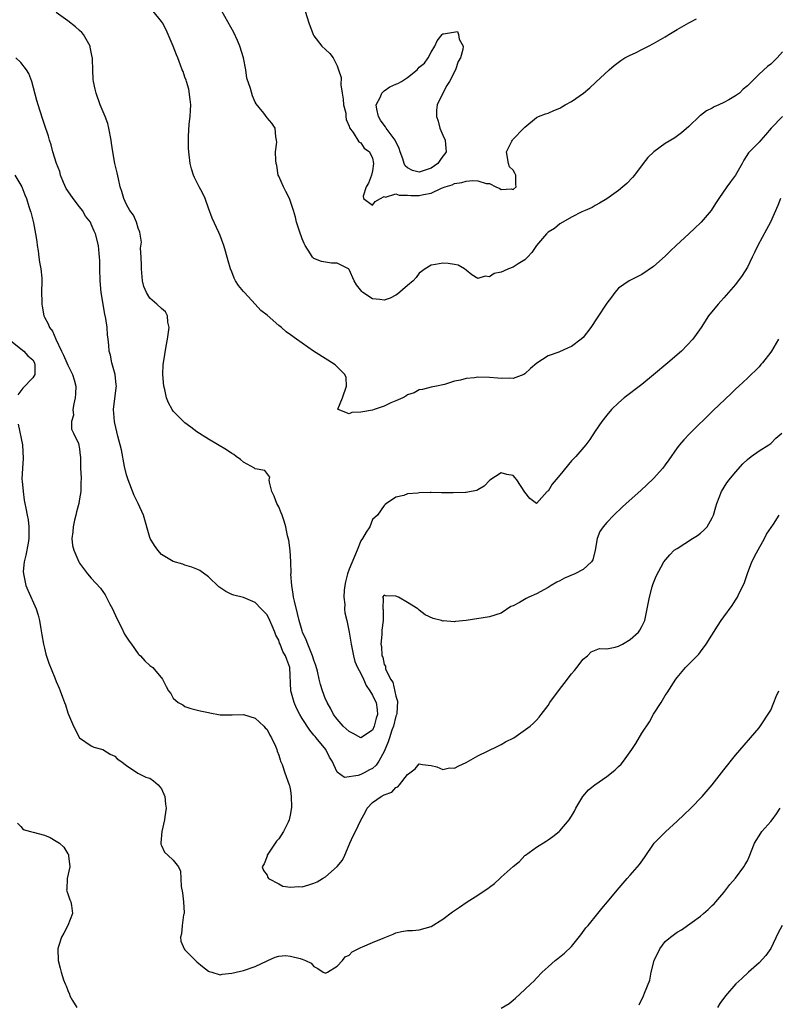
# Model space of a CAD drawing. Units: inches. Extents: x 2562000 to 2565000, y 1521000 to 1524000.
# Drawn here: x 2563185 to 2563314, y 1523418 to 1523586 of the extents above; entities that cross this region are included whole.
import ezdxf

# ---------------------------------------------------------------- set-up
doc = ezdxf.new("R2010")
doc.units = ezdxf.units.IN
doc.header["$MEASUREMENT"] = 0
doc.layers.add('LD25621521_2ft', color=254, linetype='Continuous')

msp = doc.modelspace()

# ---------------------------------------------------------------- linework, layer by layer
at = {"layer": 'LD25621521_2ft'}
for points, elevation in [([(2563314.67, 1523555), (2563314.2, 1523553.8), (2563312.96, 1523551), (2563312.29, 1523549.71), (2563310.77, 1523547), (2563310.2, 1523545.8), (2563309.8, 1523545), (2563309, 1523543.3), (2563308.14, 1523541.86), (2563307, 1523540.37), (2563305, 1523538.08), (2563304.49, 1523537.51), (2563304, 1523537), (2563302.38, 1523535), (2563301.09, 1523533), (2563299.68, 1523531), (2563297.75, 1523529), (2563295.45, 1523527), (2563293, 1523524.93), (2563291, 1523523.3), (2563287.96, 1523521), (2563287, 1523520.16), (2563285.82, 1523519), (2563285, 1523518.06), (2563284.18, 1523517), (2563283, 1523515.3), (2563282.09, 1523513.91), (2563281.41, 1523513), (2563279.73, 1523511), (2563279, 1523510.24), (2563277, 1523507.81), (2563275.7, 1523506.3), (2563275, 1523505.1), (2563274.92, 1523505.08), (2563274.85, 1523505), (2563273, 1523503), (2563271.84, 1523503.84), (2563271, 1523504.92), (2563269.63, 1523507), (2563269.36, 1523507.36), (2563269, 1523507.75), (2563267.94, 1523507.94), (2563267, 1523508.2), (2563265.04, 1523506.96), (2563264.07, 1523505.93), (2563263, 1523505.34), (2563262.8, 1523505.2), (2563261.83, 1523505), (2563261, 1523504.87), (2563260.88, 1523504.88), (2563258.8, 1523504.8), (2563257, 1523504.82), (2563256.81, 1523504.81), (2563255, 1523504.85), (2563254.83, 1523504.83), (2563253, 1523504.81), (2563252.74, 1523504.74), (2563251, 1523504.62), (2563250.35, 1523504.35), (2563249, 1523504.06), (2563247.42, 1523503), (2563247.19, 1523502.81), (2563247, 1523502.62), (2563245.88, 1523501), (2563245, 1523500.23), (2563244.53, 1523499), (2563243.91, 1523498.09), (2563243.32, 1523497), (2563243, 1523496.61), (2563242.39, 1523495), (2563241, 1523491.75), (2563240.72, 1523491), (2563240.38, 1523489.62), (2563240.26, 1523489), (2563240.18, 1523488.18), (2563240.12, 1523487), (2563240.26, 1523485.74), (2563240.25, 1523485), (2563240.31, 1523484.31), (2563240.6, 1523483), (2563241, 1523481.02), (2563241.31, 1523479.31), (2563241.34, 1523479), (2563241.75, 1523477), (2563242.01, 1523476.01), (2563242.45, 1523475), (2563243, 1523473.95), (2563243.46, 1523473), (2563243.9, 1523471.9), (2563244.57, 1523471), (2563245, 1523470.3), (2563245.42, 1523469.42), (2563245.62, 1523469), (2563245.79, 1523467.79), (2563245.87, 1523467), (2563245.66, 1523466.34), (2563245.32, 1523465), (2563245, 1523464.33), (2563243, 1523463), (2563241.72, 1523463.72), (2563241, 1523464.05), (2563240.53, 1523464.53), (2563240.02, 1523465), (2563239, 1523466.17), (2563238.37, 1523467), (2563237.92, 1523467.92), (2563237.27, 1523469), (2563237.2, 1523469.2), (2563237, 1523469.59), (2563236.46, 1523471), (2563236.11, 1523472.11), (2563235.9, 1523473), (2563235.6, 1523474.4), (2563235.35, 1523475.35), (2563235, 1523476.25), (2563234.79, 1523477), (2563233.96, 1523479), (2563233.71, 1523479.71), (2563233.08, 1523481), (2563233, 1523481.24), (2563232.49, 1523483), (2563232.22, 1523484.22), (2563231.68, 1523486.32), (2563231.54, 1523487), (2563231.49, 1523487.49), (2563231.21, 1523489), (2563231.09, 1523490.91), (2563231.1, 1523491.1), (2563231.09, 1523493), (2563230.98, 1523494.98), (2563230.73, 1523496.73), (2563230.52, 1523497.48), (2563230.24, 1523499), (2563229.95, 1523499.95), (2563229.61, 1523501), (2563229.39, 1523501.39), (2563229, 1523502.41), (2563228.68, 1523503), (2563228.21, 1523504.21), (2563227.85, 1523505), (2563227.4, 1523506.6), (2563227.39, 1523507), (2563227.46, 1523507.46), (2563226.62, 1523508.62), (2563225, 1523508.9), (2563224.86, 1523509), (2563223, 1523510.05), (2563222.48, 1523510.48), (2563221.76, 1523511), (2563221.34, 1523511.34), (2563221, 1523511.52), (2563220.11, 1523512.11), (2563217, 1523513.96), (2563215, 1523515.23), (2563214.02, 1523516.02), (2563213, 1523516.76), (2563211, 1523518.75), (2563210.82, 1523519), (2563210.17, 1523520.17), (2563209.86, 1523521), (2563209.56, 1523522.44), (2563209.41, 1523523), (2563209.24, 1523525), (2563209.3, 1523526.7), (2563209.32, 1523527), (2563209.81, 1523529.81), (2563210.04, 1523531), (2563210.21, 1523532.21), (2563210.28, 1523533), (2563210.06, 1523533.94), (2563210.01, 1523535), (2563209.67, 1523535.67), (2563209, 1523536.26), (2563208.2, 1523537), (2563207, 1523538.02), (2563206.42, 1523539), (2563206, 1523540), (2563205.77, 1523541), (2563205.68, 1523541.68), (2563205.58, 1523543), (2563205.59, 1523543.59), (2563205.53, 1523545), (2563205.43, 1523546.57), (2563205.56, 1523547.56), (2563205.29, 1523549.29), (2563205, 1523549.97), (2563204.73, 1523551), (2563204.19, 1523552.19), (2563203.59, 1523553), (2563203, 1523553.99), (2563202.55, 1523555), (2563202.23, 1523556.23), (2563201.95, 1523557), (2563201.65, 1523558.35), (2563201.42, 1523559.42), (2563201.04, 1523561), (2563200.69, 1523563), (2563200.46, 1523564.46), (2563200.4, 1523565), (2563199.99, 1523567), (2563199.8, 1523567.8), (2563199.36, 1523569), (2563198.54, 1523571), (2563197.82, 1523573), (2563197.67, 1523573.67), (2563197.39, 1523575), (2563197.35, 1523575.35), (2563197.24, 1523577), (2563197.22, 1523578.78), (2563197.19, 1523579), (2563197.14, 1523579.14), (2563197, 1523579.97), (2563196.83, 1523580.83), (2563196.81, 1523581), (2563195.68, 1523583), (2563195.37, 1523583.37), (2563195, 1523583.71), (2563194.3, 1523584.3), (2563193, 1523585.31), (2563191, 1523586.78)], 8052), ([(2563314.98, 1523569), (2563313.06, 1523567), (2563312.12, 1523565.88), (2563311.29, 1523565), (2563311, 1523564.65), (2563309.18, 1523562.82), (2563308.41, 1523561.59), (2563308.1, 1523561), (2563306.97, 1523559), (2563306.15, 1523557.85), (2563305.51, 1523557), (2563304.11, 1523555), (2563303.67, 1523554.33), (2563303, 1523553.25), (2563302.82, 1523553), (2563301.12, 1523551), (2563301, 1523550.87), (2563300.02, 1523549.98), (2563299, 1523549.01), (2563296.84, 1523547), (2563295.9, 1523546.1), (2563295, 1523545.21), (2563293, 1523543.42), (2563291, 1523542.07), (2563288.83, 1523541), (2563287, 1523539.7), (2563286.38, 1523539), (2563285.8, 1523538.2), (2563285, 1523537.18), (2563283.36, 1523534.64), (2563282.27, 1523533), (2563281, 1523531.33), (2563280.62, 1523531), (2563279, 1523529.77), (2563278.44, 1523529.56), (2563276.8, 1523528.8), (2563275, 1523528.15), (2563273.05, 1523526.95), (2563271.99, 1523526.01), (2563271, 1523525.1), (2563270.82, 1523525), (2563269, 1523524.32), (2563268.37, 1523524.37), (2563267, 1523524.29), (2563266.38, 1523524.38), (2563265, 1523524.46), (2563263, 1523524.53), (2563262.44, 1523524.44), (2563261, 1523524.33), (2563260.04, 1523524.04), (2563259, 1523523.85), (2563257.31, 1523523.31), (2563257, 1523523.23), (2563255.96, 1523523), (2563255, 1523522.82), (2563253.55, 1523522.45), (2563253, 1523522.39), (2563252.13, 1523521.87), (2563251, 1523521.55), (2563250.7, 1523521.3), (2563250.16, 1523521), (2563249, 1523520.49), (2563248.16, 1523520.16), (2563247, 1523519.6), (2563245.3, 1523519), (2563245, 1523518.91), (2563243.37, 1523518.63), (2563243, 1523518.54), (2563241.47, 1523518.53), (2563241, 1523518.28), (2563239.12, 1523519), (2563239.09, 1523519.09), (2563239.88, 1523521), (2563240.55, 1523523), (2563240.49, 1523524.49), (2563240.29, 1523525), (2563239, 1523526.29), (2563238.62, 1523526.62), (2563237.41, 1523527.41), (2563234.91, 1523529), (2563232.01, 1523531), (2563231, 1523531.75), (2563230.26, 1523532.26), (2563229.45, 1523533), (2563229, 1523533.34), (2563227, 1523535.1), (2563225.93, 1523535.93), (2563225, 1523536.99), (2563223.13, 1523539), (2563223, 1523539.18), (2563222.16, 1523540.16), (2563221.64, 1523541), (2563221.42, 1523541.42), (2563221, 1523542.5), (2563220.77, 1523543), (2563220.38, 1523544.37), (2563219.94, 1523546.06), (2563219.65, 1523547), (2563219.46, 1523547.46), (2563219, 1523548.68), (2563218.78, 1523549.22), (2563217.65, 1523551.65), (2563217, 1523553.37), (2563216.42, 1523555), (2563215.99, 1523555.99), (2563215.44, 1523557), (2563214.61, 1523558.61), (2563214.46, 1523559), (2563214.11, 1523560.11), (2563213.9, 1523561), (2563213.65, 1523563), (2563213.62, 1523563.62), (2563213.59, 1523565), (2563213.6, 1523565.6), (2563213.73, 1523567.73), (2563213.88, 1523569), (2563213.95, 1523570.05), (2563213.97, 1523571), (2563213.89, 1523571.89), (2563213.66, 1523573.66), (2563213.23, 1523575), (2563213.2, 1523575.2), (2563213, 1523575.72), (2563212.69, 1523576.69), (2563212.54, 1523577), (2563212.24, 1523577.76), (2563211.8, 1523579), (2563211.55, 1523579.55), (2563210.98, 1523581), (2563209.8, 1523583.8), (2563209.17, 1523585), (2563209, 1523585.25), (2563207.55, 1523587)], 8050), ([(2563315, 1523580.04), (2563314.12, 1523579), (2563313.53, 1523578.47), (2563313, 1523577.94), (2563312.45, 1523577.55), (2563311, 1523576.23), (2563309, 1523574.23), (2563308.31, 1523573.69), (2563307.64, 1523573), (2563307, 1523572.52), (2563305.84, 1523571.84), (2563305, 1523571.4), (2563304.11, 1523571), (2563303.32, 1523570.68), (2563303, 1523570.46), (2563302.01, 1523569.99), (2563301, 1523569.2), (2563300.88, 1523569.12), (2563299, 1523567.33), (2563297.78, 1523566.22), (2563296.62, 1523565.38), (2563295, 1523564.38), (2563293.01, 1523562.99), (2563292.01, 1523561.99), (2563291.24, 1523561), (2563289.74, 1523559), (2563289.4, 1523558.6), (2563288.41, 1523557.58), (2563287.75, 1523557), (2563287, 1523556.38), (2563285, 1523554.99), (2563283.76, 1523554.24), (2563283, 1523553.81), (2563282.5, 1523553.5), (2563281.33, 1523553), (2563280.73, 1523552.73), (2563279, 1523551.82), (2563277.53, 1523551), (2563277, 1523550.69), (2563276.08, 1523549.92), (2563275, 1523549.29), (2563274.69, 1523549), (2563273, 1523547), (2563272.2, 1523545.8), (2563271.48, 1523545), (2563271, 1523544.54), (2563269.85, 1523543.85), (2563269, 1523543.32), (2563268.25, 1523543), (2563267.35, 1523542.65), (2563267, 1523542.46), (2563265.78, 1523542.22), (2563265, 1523541.63), (2563264.22, 1523541.78), (2563263, 1523541.35), (2563261.99, 1523541.99), (2563261, 1523542.82), (2563260.73, 1523543), (2563259.64, 1523543.64), (2563259, 1523543.78), (2563257.92, 1523543.92), (2563257, 1523543.96), (2563255.76, 1523543.76), (2563255, 1523543.67), (2563254, 1523543), (2563253, 1523542.3), (2563252.45, 1523541.55), (2563251.96, 1523541), (2563251, 1523540.2), (2563249.3, 1523538.7), (2563249, 1523538.55), (2563248.01, 1523537.99), (2563247, 1523537.7), (2563246.24, 1523537.76), (2563245, 1523537.92), (2563243.37, 1523539), (2563243.17, 1523539.17), (2563242.28, 1523540.28), (2563241.89, 1523541), (2563241, 1523542.91), (2563240.89, 1523543), (2563239.65, 1523543.65), (2563239, 1523543.97), (2563238.01, 1523544.01), (2563237, 1523544.18), (2563236.28, 1523544.28), (2563235, 1523544.78), (2563234.87, 1523544.87), (2563234.75, 1523545), (2563234.41, 1523545.59), (2563233.5, 1523547), (2563233.32, 1523547.32), (2563233, 1523548.14), (2563232.53, 1523549.47), (2563232.04, 1523551), (2563231.86, 1523551.86), (2563231.54, 1523553), (2563230.83, 1523555), (2563230.22, 1523556.22), (2563229.79, 1523557), (2563229, 1523558.81), (2563228.93, 1523559), (2563228.67, 1523560.67), (2563228.58, 1523561), (2563228.49, 1523561.51), (2563228.47, 1523563), (2563228.66, 1523564.66), (2563228.61, 1523565), (2563228.48, 1523565.52), (2563228.41, 1523567), (2563227.85, 1523567.85), (2563227, 1523568.78), (2563226.44, 1523569.56), (2563225.17, 1523571.17), (2563225, 1523571.48), (2563224.53, 1523572.53), (2563224.21, 1523573.79), (2563223.58, 1523575.58), (2563223.37, 1523577), (2563222.96, 1523579), (2563222.35, 1523581), (2563221.96, 1523581.96), (2563221.36, 1523583.36), (2563219.26, 1523587)], 8048), ([(2563233.51, 1523587), (2563234.12, 1523585), (2563234.86, 1523583), (2563235, 1523582.77), (2563236.36, 1523581), (2563237, 1523580.43), (2563237.74, 1523579.74), (2563238.31, 1523579), (2563239, 1523577.67), (2563239.23, 1523577), (2563239.64, 1523575.64), (2563239.59, 1523574.41), (2563239.85, 1523573), (2563239.99, 1523571.99), (2563240.08, 1523571), (2563240.43, 1523569.57), (2563240.48, 1523569), (2563240.5, 1523568.5), (2563241, 1523567.39), (2563241.08, 1523567.08), (2563241.73, 1523566.27), (2563242.69, 1523564.69), (2563243, 1523564.53), (2563243.59, 1523563.59), (2563244.5, 1523563), (2563245, 1523561.88), (2563245.18, 1523561), (2563245, 1523559.73), (2563244.81, 1523559), (2563244.34, 1523557.66), (2563243.9, 1523557), (2563243.43, 1523555.43), (2563243.5, 1523555), (2563245, 1523553.87), (2563245.48, 1523554.52), (2563246.39, 1523555), (2563247, 1523555.35), (2563247.24, 1523555.24), (2563249, 1523555.82), (2563249.57, 1523555.57), (2563251, 1523555.61), (2563251.55, 1523555.55), (2563253, 1523555.53), (2563253.72, 1523555.72), (2563255, 1523555.94), (2563256.78, 1523556.78), (2563257.39, 1523557), (2563258.63, 1523557.37), (2563259, 1523557.59), (2563260.27, 1523557.73), (2563261, 1523557.98), (2563262.12, 1523558.12), (2563263, 1523558.06), (2563264.42, 1523557.58), (2563265, 1523557.57), (2563266.09, 1523557), (2563266.74, 1523556.74), (2563267, 1523556.57), (2563268.66, 1523556.66), (2563269, 1523556.57), (2563269.52, 1523557), (2563269.47, 1523557.47), (2563269.49, 1523559), (2563269.32, 1523559.32), (2563269, 1523559.83), (2563268.41, 1523560.41), (2563268.25, 1523561), (2563267.87, 1523563), (2563268.82, 1523564.82), (2563268.89, 1523565), (2563268.94, 1523565.06), (2563270.86, 1523567), (2563271, 1523567.18), (2563273, 1523568.85), (2563273.32, 1523569), (2563274.54, 1523569.46), (2563275, 1523569.59), (2563275.96, 1523570.04), (2563277, 1523570.43), (2563277.33, 1523570.67), (2563277.9, 1523571), (2563279, 1523571.6), (2563281.01, 1523573), (2563282.1, 1523573.9), (2563283.14, 1523574.86), (2563285.42, 1523577), (2563286.28, 1523577.72), (2563287.41, 1523578.59), (2563288.06, 1523579), (2563289, 1523579.49), (2563289.9, 1523579.9), (2563291, 1523580.42), (2563292.1, 1523581), (2563293, 1523581.45), (2563294.15, 1523582.15), (2563295, 1523582.63), (2563295.24, 1523582.76), (2563295.62, 1523583), (2563297, 1523583.84), (2563299, 1523585.02), (2563300.34, 1523585.66)], 8046), ([(2563314.34, 1523531), (2563313.14, 1523529), (2563313, 1523528.79), (2563311.61, 1523527), (2563311.33, 1523526.67), (2563311, 1523526.31), (2563309, 1523524.36), (2563307.53, 1523523), (2563307, 1523522.47), (2563306.23, 1523521.77), (2563303.14, 1523518.86), (2563299.13, 1523514.87), (2563298.15, 1523513.85), (2563297.44, 1523513), (2563297, 1523512.45), (2563295.57, 1523510.43), (2563295, 1523509.57), (2563294.56, 1523509), (2563293, 1523507.26), (2563291.86, 1523506.14), (2563290.82, 1523505.18), (2563288.34, 1523503), (2563287.62, 1523502.38), (2563286.2, 1523501), (2563285, 1523499.74), (2563284.39, 1523499), (2563283.81, 1523498.19), (2563283.39, 1523497), (2563283, 1523495), (2563282.63, 1523493.37), (2563282.39, 1523493), (2563281, 1523491.74), (2563279.55, 1523491), (2563277.78, 1523490.22), (2563277, 1523489.77), (2563276.47, 1523489.53), (2563275.52, 1523489), (2563275, 1523488.66), (2563273, 1523487.54), (2563271.71, 1523487), (2563271.23, 1523486.77), (2563270.09, 1523486.09), (2563269, 1523485.53), (2563268.62, 1523485.38), (2563267, 1523484.29), (2563265, 1523483.65), (2563261, 1523482.99), (2563259.16, 1523482.84), (2563259, 1523482.79), (2563257.05, 1523482.95), (2563257, 1523482.93), (2563256.78, 1523483), (2563255.35, 1523483.35), (2563254, 1523484), (2563253, 1523484.8), (2563252.88, 1523484.88), (2563252.77, 1523485), (2563251, 1523486.08), (2563249.43, 1523487), (2563249, 1523487.16), (2563247.24, 1523487.24), (2563247, 1523487.32), (2563246.73, 1523487), (2563246.84, 1523486.84), (2563246.76, 1523485), (2563246.82, 1523484.82), (2563246.81, 1523483), (2563246.61, 1523481.39), (2563246.61, 1523480.61), (2563246.45, 1523479), (2563246.57, 1523478.57), (2563246.62, 1523477), (2563246.76, 1523476.76), (2563247, 1523475.53), (2563247.22, 1523475.22), (2563247.2, 1523475), (2563247.23, 1523474.77), (2563248.11, 1523473), (2563248.5, 1523472.5), (2563249, 1523470.11), (2563249.27, 1523469.27), (2563249.14, 1523467.14), (2563249.09, 1523466.91), (2563249, 1523466.68), (2563248.58, 1523465), (2563248.31, 1523464.31), (2563247.89, 1523463), (2563247.71, 1523462.29), (2563247, 1523460.66), (2563246.08, 1523459), (2563245.65, 1523458.35), (2563245, 1523457.77), (2563244.48, 1523457.52), (2563243.56, 1523457), (2563243, 1523456.74), (2563242.56, 1523456.56), (2563240.21, 1523456.21), (2563239, 1523457.13), (2563238.14, 1523459), (2563237.69, 1523459.69), (2563237.03, 1523461), (2563235.41, 1523463), (2563235.21, 1523463.21), (2563235, 1523463.48), (2563234.29, 1523464.29), (2563233, 1523466.31), (2563232.58, 1523467), (2563232.05, 1523468.05), (2563231.61, 1523469), (2563231.08, 1523471), (2563230.87, 1523475), (2563230.37, 1523476.37), (2563230.17, 1523477), (2563229.73, 1523477.73), (2563229.25, 1523479), (2563229.16, 1523479.16), (2563229, 1523479.68), (2563228.52, 1523480.52), (2563228.34, 1523481), (2563227.87, 1523482.13), (2563227.49, 1523483), (2563227, 1523483.96), (2563226.49, 1523484.49), (2563226.03, 1523485), (2563225, 1523486.07), (2563223, 1523486.93), (2563221.32, 1523487.32), (2563221, 1523487.45), (2563219.95, 1523487.95), (2563218.77, 1523488.77), (2563217, 1523490.45), (2563215.53, 1523491.53), (2563215, 1523491.79), (2563214.14, 1523492.14), (2563213, 1523492.47), (2563212.61, 1523492.61), (2563211, 1523493.1), (2563209, 1523494.28), (2563208.35, 1523495), (2563207.79, 1523495.79), (2563207.08, 1523497), (2563207, 1523497.19), (2563205.89, 1523501), (2563205.01, 1523503), (2563204.34, 1523504.34), (2563203.29, 1523507), (2563203, 1523507.89), (2563202.7, 1523509.3), (2563202.15, 1523512.15), (2563201.55, 1523514.45), (2563201, 1523516.69), (2563200.94, 1523517), (2563200.79, 1523519), (2563201.26, 1523522.74), (2563201.28, 1523523), (2563201.25, 1523523.25), (2563201.06, 1523525), (2563200.52, 1523527), (2563200.27, 1523528.27), (2563200.07, 1523529), (2563199.98, 1523530.02), (2563199.88, 1523531), (2563199.75, 1523531.75), (2563199.69, 1523533), (2563199.48, 1523534.52), (2563199.3, 1523535.3), (2563198.69, 1523539), (2563198.49, 1523541), (2563198.45, 1523543), (2563198.45, 1523544.46), (2563198.43, 1523545), (2563198.34, 1523545.66), (2563198.23, 1523547), (2563197.71, 1523549), (2563197.47, 1523549.47), (2563197, 1523550.67), (2563196.85, 1523551), (2563196.03, 1523552.03), (2563195.51, 1523553), (2563195, 1523553.6), (2563193.93, 1523555), (2563193, 1523556.31), (2563192.73, 1523556.73), (2563192.26, 1523557.74), (2563191.74, 1523559), (2563191.62, 1523559.62), (2563191.06, 1523561), (2563190.44, 1523563), (2563190.18, 1523564.18), (2563189.86, 1523565), (2563189.69, 1523565.68), (2563189, 1523567.62), (2563188.69, 1523568.69), (2563187.93, 1523571), (2563187.72, 1523571.72), (2563186.87, 1523575), (2563186.36, 1523576.36), (2563185.95, 1523577), (2563185, 1523578.21), (2563184.13, 1523579)], 8054), ([(2563183.97, 1523559), (2563185.14, 1523557), (2563185.64, 1523555.64), (2563185.95, 1523555), (2563186.35, 1523553.65), (2563186.57, 1523553), (2563186.69, 1523552.69), (2563187.08, 1523551.08), (2563187.11, 1523550.89), (2563187.5, 1523549), (2563187.71, 1523547.71), (2563187.78, 1523547), (2563187.93, 1523546.07), (2563188.07, 1523545), (2563188.16, 1523544.16), (2563188.41, 1523543), (2563188.56, 1523541.44), (2563188.57, 1523541), (2563188.52, 1523539), (2563188.54, 1523537.46), (2563188.57, 1523537), (2563188.64, 1523536.64), (2563188.9, 1523535), (2563189, 1523534.78), (2563189.65, 1523533.65), (2563189.84, 1523533), (2563190.38, 1523532.38), (2563190.94, 1523531), (2563191.91, 1523529), (2563192.28, 1523528.28), (2563192.8, 1523527), (2563193, 1523526.56), (2563193.8, 1523525), (2563194.07, 1523524.07), (2563194.36, 1523523), (2563194.33, 1523521.67), (2563194.27, 1523521), (2563194.01, 1523520.01), (2563193.87, 1523519), (2563193.94, 1523518.06), (2563193.65, 1523517), (2563193.64, 1523515.64), (2563193.99, 1523515), (2563194.81, 1523513.19), (2563195, 1523512.3), (2563195.12, 1523511.12), (2563195.15, 1523511), (2563195.16, 1523510.84), (2563195.18, 1523509), (2563195.28, 1523507.28), (2563195.27, 1523507), (2563195.23, 1523506.77), (2563195.24, 1523505), (2563195, 1523503.76), (2563194.87, 1523503), (2563194.47, 1523501.53), (2563194.37, 1523501), (2563194.13, 1523500.13), (2563193.89, 1523499), (2563193.87, 1523498.13), (2563193.67, 1523497), (2563193.8, 1523495.8), (2563194, 1523495), (2563194.88, 1523493), (2563195, 1523492.81), (2563196.36, 1523491), (2563197, 1523490.25), (2563198.55, 1523488.55), (2563199.38, 1523487.38), (2563200.18, 1523485.82), (2563200.63, 1523485), (2563201.36, 1523483.36), (2563202.16, 1523481.84), (2563202.7, 1523480.7), (2563203, 1523480.18), (2563203.47, 1523479.47), (2563203.85, 1523479), (2563205, 1523477.35), (2563205.17, 1523477.17), (2563205.4, 1523477), (2563206.14, 1523476.14), (2563207, 1523475.35), (2563207.52, 1523475), (2563209.17, 1523473), (2563209.77, 1523471.77), (2563210.17, 1523471), (2563210.56, 1523470.56), (2563211, 1523469.79), (2563211.86, 1523469), (2563212.61, 1523468.61), (2563213, 1523468.32), (2563214.02, 1523468.02), (2563215.59, 1523467.59), (2563217, 1523467.32), (2563217.25, 1523467.25), (2563219, 1523466.93), (2563219.06, 1523466.94), (2563221, 1523466.91), (2563221.07, 1523466.93), (2563223, 1523466.98), (2563225, 1523466.37), (2563226.46, 1523465), (2563226.7, 1523464.7), (2563227, 1523464.42), (2563227.46, 1523463.46), (2563227.77, 1523463), (2563228.44, 1523461.56), (2563228.65, 1523461), (2563228.72, 1523460.72), (2563229, 1523460.02), (2563229.22, 1523459.22), (2563229.33, 1523459), (2563229.57, 1523458.43), (2563230.06, 1523457), (2563230.8, 1523455), (2563230.85, 1523454.85), (2563231, 1523454.02), (2563231.15, 1523453), (2563231.17, 1523451.17), (2563231, 1523450.08), (2563230.78, 1523449), (2563230.61, 1523448.61), (2563229.79, 1523447), (2563229, 1523445.76), (2563228.64, 1523445.36), (2563227.05, 1523443), (2563227, 1523442.82), (2563226.5, 1523441.5), (2563226.16, 1523441), (2563226.38, 1523440.38), (2563227, 1523439.54), (2563227.15, 1523439.15), (2563227.27, 1523439), (2563229, 1523438.06), (2563229.7, 1523437.7), (2563231, 1523437.51), (2563232.38, 1523437.62), (2563233, 1523437.59), (2563234.12, 1523437.89), (2563235, 1523438.18), (2563235.59, 1523438.41), (2563236.46, 1523439), (2563237, 1523439.3), (2563238.98, 1523441.02), (2563239.9, 1523442.1), (2563240.31, 1523443), (2563241, 1523444.75), (2563241.14, 1523445), (2563241.73, 1523446.27), (2563242.1, 1523447), (2563243, 1523448.94), (2563243.75, 1523450.25), (2563244.09, 1523451), (2563245, 1523451.95), (2563246.51, 1523453), (2563247, 1523453.25), (2563248.29, 1523453.71), (2563249, 1523454.54), (2563249.34, 1523454.66), (2563249.6, 1523455), (2563251, 1523456.76), (2563251.38, 1523457), (2563252.32, 1523457.68), (2563253, 1523458.55), (2563253.54, 1523458.46), (2563255, 1523458.29), (2563255.97, 1523458.03), (2563257, 1523457.62), (2563258.14, 1523457.86), (2563259, 1523457.84), (2563259.77, 1523458.23), (2563261, 1523458.76), (2563261.38, 1523459), (2563263, 1523459.9), (2563266.4, 1523461.6), (2563267, 1523461.86), (2563267.71, 1523462.29), (2563269.13, 1523463), (2563271.94, 1523465), (2563272.48, 1523465.52), (2563273, 1523465.99), (2563273.47, 1523466.53), (2563273.81, 1523467), (2563275, 1523468.52), (2563275.3, 1523469), (2563276.76, 1523471), (2563278.3, 1523473), (2563278.59, 1523473.41), (2563279, 1523473.93), (2563279.51, 1523474.49), (2563279.88, 1523475), (2563281, 1523476.44), (2563281.7, 1523477), (2563282.35, 1523477.65), (2563283.75, 1523478.25), (2563285, 1523478.2), (2563286.46, 1523478.46), (2563287, 1523478.65), (2563287.71, 1523479), (2563289, 1523479.78), (2563290.42, 1523481), (2563290.65, 1523481.35), (2563291, 1523481.98), (2563291.34, 1523482.66), (2563291.48, 1523483), (2563291.59, 1523483.59), (2563291.91, 1523485), (2563292.29, 1523487), (2563292.77, 1523488.77), (2563292.85, 1523489.16), (2563293.42, 1523490.58), (2563294.72, 1523493), (2563295.77, 1523494.23), (2563296.52, 1523495), (2563297, 1523495.33), (2563299.66, 1523497), (2563300.47, 1523497.53), (2563301, 1523497.94), (2563301.56, 1523498.44), (2563302.12, 1523499), (2563303, 1523500.55), (2563303.21, 1523501), (2563303.61, 1523502.39), (2563303.81, 1523503), (2563304.61, 1523505), (2563305.52, 1523506.48), (2563305.89, 1523507), (2563307, 1523508.34), (2563308.24, 1523509.76), (2563309, 1523510.46), (2563309.65, 1523511), (2563311, 1523511.96), (2563312.68, 1523513), (2563313, 1523513.23), (2563313.88, 1523514.12), (2563314.87, 1523515)], 8056), ([(2563183, 1523530.98), (2563185.48, 1523529), (2563186.18, 1523528.18), (2563187, 1523527.47), (2563187.31, 1523527), (2563187.39, 1523526.61), (2563187.36, 1523525), (2563187, 1523524.43), (2563185.32, 1523522.68), (2563185, 1523522.18), (2563184.47, 1523521.53)], 8058), ([(2563184.54, 1523516.54), (2563185.24, 1523513), (2563185.36, 1523510.64), (2563185.25, 1523509), (2563185.16, 1523507.16), (2563185.23, 1523506.77), (2563185.35, 1523505), (2563185.55, 1523503.55), (2563185.67, 1523503), (2563185.81, 1523502.19), (2563186.04, 1523501), (2563186.21, 1523500.21), (2563186.34, 1523499), (2563186.32, 1523497.68), (2563186.35, 1523497), (2563186.2, 1523496.2), (2563185.85, 1523494.15), (2563185.54, 1523493), (2563185.4, 1523491.4), (2563185.41, 1523491), (2563185.57, 1523490.43), (2563185.84, 1523489), (2563186.18, 1523488.18), (2563187.59, 1523485), (2563187.94, 1523483.94), (2563188.16, 1523483), (2563188.38, 1523481.62), (2563188.58, 1523480.58), (2563188.84, 1523479), (2563189, 1523478.29), (2563189.26, 1523477.26), (2563189.75, 1523475.75), (2563190.77, 1523473.23), (2563191, 1523472.61), (2563191.49, 1523471.49), (2563191.69, 1523471), (2563192.08, 1523469.92), (2563192.43, 1523469), (2563192.6, 1523468.6), (2563193, 1523467.29), (2563193.11, 1523467), (2563193.96, 1523465), (2563195, 1523463), (2563197, 1523461.62), (2563197.42, 1523461.42), (2563199, 1523461.02), (2563200.23, 1523460.23), (2563201, 1523459.86), (2563201.43, 1523459.43), (2563202.02, 1523459), (2563203, 1523458.25), (2563204.97, 1523456.97), (2563206.29, 1523456.29), (2563207, 1523456.09), (2563207.64, 1523455.64), (2563208.44, 1523455), (2563209, 1523454.3), (2563209.54, 1523453), (2563209.67, 1523451.67), (2563209.78, 1523451), (2563209.53, 1523449.53), (2563209.52, 1523449), (2563209.02, 1523447.02), (2563208.9, 1523445.1), (2563208.86, 1523445), (2563208.87, 1523444.87), (2563209, 1523444.64), (2563209.5, 1523443.5), (2563210.08, 1523443), (2563211, 1523442.15), (2563211.89, 1523441), (2563212.24, 1523440.24), (2563212.28, 1523439), (2563212.36, 1523437.64), (2563212.55, 1523436.55), (2563212.76, 1523435), (2563212.84, 1523433.16), (2563212.83, 1523433), (2563212.77, 1523432.77), (2563212.5, 1523431), (2563212.42, 1523429.58), (2563212.22, 1523429), (2563212.28, 1523428.28), (2563212.87, 1523427), (2563213, 1523426.83), (2563215, 1523424.77), (2563215.96, 1523423.96), (2563217, 1523423.17), (2563217.12, 1523423.12), (2563217.59, 1523423), (2563219, 1523422.58), (2563219.35, 1523422.65), (2563221, 1523422.82), (2563221.73, 1523423), (2563223, 1523423.27), (2563225, 1523423.99), (2563227, 1523424.95), (2563227.14, 1523425), (2563228.4, 1523425.6), (2563229, 1523425.76), (2563230.16, 1523425.84), (2563231, 1523425.74), (2563232.65, 1523425.35), (2563233, 1523425.26), (2563233.59, 1523425), (2563234.53, 1523424.53), (2563235, 1523423.98), (2563235.65, 1523423.65), (2563236.57, 1523423), (2563237, 1523422.83), (2563237.34, 1523423), (2563239, 1523424.05), (2563239.89, 1523425), (2563240.37, 1523425.63), (2563241, 1523425.94), (2563241.53, 1523426.47), (2563243, 1523427.21), (2563243.33, 1523427.33), (2563245, 1523428.05), (2563246.81, 1523428.81), (2563248.52, 1523429.48), (2563249, 1523429.7), (2563249.95, 1523429.95), (2563251, 1523430.14), (2563251.85, 1523430.15), (2563253, 1523430.25), (2563255, 1523430.81), (2563257, 1523432.06), (2563258.68, 1523433.32), (2563259, 1523433.51), (2563259.87, 1523434.13), (2563261.18, 1523435), (2563263, 1523436.13), (2563264.24, 1523437), (2563264.71, 1523437.29), (2563265, 1523437.52), (2563265.86, 1523438.14), (2563266.73, 1523439), (2563267, 1523439.23), (2563269, 1523441.07), (2563270.09, 1523441.91), (2563271, 1523442.9), (2563271.13, 1523443), (2563273, 1523444.37), (2563274.64, 1523445.36), (2563275, 1523445.62), (2563275.82, 1523446.18), (2563276.85, 1523447), (2563277, 1523447.14), (2563278.59, 1523449), (2563279, 1523449.63), (2563279.49, 1523450.51), (2563279.72, 1523451), (2563280.9, 1523453), (2563281.89, 1523454.11), (2563282.99, 1523455), (2563285, 1523456.39), (2563285.8, 1523457), (2563286.46, 1523457.54), (2563287, 1523458.1), (2563287.47, 1523458.53), (2563287.85, 1523459), (2563289.28, 1523461), (2563289.97, 1523462.03), (2563291, 1523463.79), (2563292.27, 1523465.73), (2563293, 1523467.04), (2563294.27, 1523469), (2563295, 1523470.22), (2563295.32, 1523470.68), (2563296.8, 1523473), (2563297, 1523473.28), (2563298.44, 1523475), (2563300.7, 1523477.3), (2563301, 1523477.69), (2563301.98, 1523479), (2563303.93, 1523482.07), (2563304.56, 1523483), (2563305, 1523483.62), (2563306.43, 1523485.57), (2563307, 1523486.5), (2563307.2, 1523486.8), (2563307.31, 1523487), (2563307.57, 1523487.57), (2563308.3, 1523489), (2563308.52, 1523489.48), (2563309.05, 1523491.05), (2563309.78, 1523493), (2563310.59, 1523494.59), (2563311.91, 1523497), (2563312.27, 1523497.73), (2563313.48, 1523499.48), (2563314.41, 1523501)], 8058), ([(2563267, 1523416.86), (2563268.32, 1523417.68), (2563269, 1523418.22), (2563269.43, 1523418.57), (2563271, 1523420.06), (2563272.05, 1523421), (2563272.53, 1523421.47), (2563273, 1523421.98), (2563274, 1523423), (2563275, 1523423.92), (2563276.21, 1523425), (2563276.66, 1523425.34), (2563277.76, 1523426.24), (2563279, 1523427.42), (2563280.59, 1523429.41), (2563281.45, 1523430.55), (2563281.8, 1523431), (2563283.48, 1523433), (2563284.15, 1523433.85), (2563285.13, 1523435), (2563286.76, 1523437), (2563287.79, 1523438.21), (2563288.48, 1523439), (2563289, 1523439.57), (2563290.59, 1523441.41), (2563291.43, 1523442.57), (2563293.12, 1523445), (2563295.03, 1523446.97), (2563297, 1523448.75), (2563298.16, 1523449.84), (2563299.37, 1523451), (2563301.31, 1523453), (2563303, 1523454.99), (2563305, 1523457.55), (2563307, 1523460.05), (2563311, 1523464.69), (2563313, 1523467.74), (2563313.54, 1523469), (2563313.94, 1523470.07), (2563314.39, 1523471)], 8060), ([(2563290.54, 1523417.46), (2563291.29, 1523419), (2563291.45, 1523419.45), (2563292.34, 1523421.66), (2563292.56, 1523423), (2563293.07, 1523425), (2563294.04, 1523427), (2563295, 1523428.24), (2563295.86, 1523429), (2563297, 1523429.85), (2563297.76, 1523430.24), (2563299.57, 1523431.57), (2563301, 1523432.59), (2563301.52, 1523433), (2563302.31, 1523433.69), (2563303, 1523434.38), (2563303.33, 1523434.67), (2563303.64, 1523435), (2563305, 1523436.63), (2563306.01, 1523437.99), (2563307, 1523439.05), (2563308.4, 1523441), (2563308.63, 1523441.37), (2563309, 1523442), (2563309.31, 1523442.69), (2563310.23, 1523445), (2563311.28, 1523446.72), (2563311.49, 1523447), (2563313, 1523448.72), (2563313.22, 1523449), (2563313.96, 1523450.04), (2563314.62, 1523451)], 8062), ([(2563184.42, 1523448.42), (2563185, 1523447.84), (2563185.38, 1523447.38), (2563186.6, 1523447), (2563187.09, 1523446.91), (2563189, 1523446.38), (2563189.97, 1523445.97), (2563191, 1523445.38), (2563191.55, 1523445), (2563192.33, 1523444.33), (2563193, 1523443.2), (2563193.09, 1523443.09), (2563193.13, 1523443), (2563193.13, 1523442.87), (2563193.32, 1523441), (2563192.9, 1523439), (2563192.85, 1523437.15), (2563192.78, 1523437), (2563192.81, 1523436.81), (2563193, 1523436.39), (2563193.35, 1523435.35), (2563193.51, 1523435), (2563193.6, 1523434.4), (2563193.77, 1523433), (2563193.01, 1523430.99), (2563192.33, 1523429.67), (2563191.9, 1523429), (2563191.41, 1523427.41), (2563191.3, 1523427), (2563191.36, 1523425), (2563191.71, 1523423.71), (2563191.87, 1523423), (2563192.28, 1523421.72), (2563192.55, 1523421), (2563192.7, 1523420.7), (2563193, 1523419.87), (2563193.26, 1523419.26), (2563193.33, 1523419), (2563193.8, 1523418.2), (2563194.52, 1523417)], 8060), ([(2563314.92, 1523431), (2563314.28, 1523429.72), (2563313, 1523427.06), (2563312.15, 1523425.85), (2563311, 1523424.61), (2563309.17, 1523423), (2563308.04, 1523421.96), (2563307.03, 1523421), (2563305.29, 1523419), (2563304.32, 1523417.68), (2563303.88, 1523417)], 8064)]:
    msp.add_lwpolyline(points, dxfattribs=dict(at, elevation=elevation))
at = {"layer": 'LD25621521_2ft', "elevation": 8044}
msp.add_lwpolyline([(2563249.57, 1523563.57), (2563248.87, 1523565), (2563247.34, 1523567), (2563247.23, 1523567.23), (2563247, 1523567.53), (2563246.4, 1523568.4), (2563246.05, 1523569), (2563245.76, 1523570.24), (2563245.66, 1523571), (2563246.37, 1523572.37), (2563246.59, 1523573), (2563247, 1523573.38), (2563247.95, 1523574.05), (2563249, 1523574.53), (2563249.35, 1523574.65), (2563249.96, 1523575), (2563251, 1523575.66), (2563252.64, 1523577), (2563253, 1523577.43), (2563253.91, 1523578.09), (2563254.52, 1523579), (2563255, 1523580.01), (2563255.65, 1523581), (2563256.05, 1523581.95), (2563256.91, 1523583), (2563257, 1523583.09), (2563257.13, 1523583.13), (2563259.54, 1523583.54), (2563259.69, 1523583), (2563259.78, 1523582.22), (2563260.46, 1523581), (2563260.42, 1523580.42), (2563260.01, 1523579), (2563259.64, 1523578.37), (2563259.19, 1523577), (2563258.18, 1523575), (2563257.69, 1523574.31), (2563257, 1523572.97), (2563256.07, 1523571), (2563255.93, 1523570.07), (2563255.95, 1523569), (2563256.21, 1523568.21), (2563256.52, 1523567), (2563257, 1523565.84), (2563257.43, 1523565), (2563257.53, 1523563.53), (2563257.56, 1523563), (2563257.36, 1523562.64), (2563257, 1523562.22), (2563256.52, 1523561.48), (2563256.14, 1523561), (2563255, 1523560.17), (2563253, 1523559.51), (2563251.81, 1523559.81), (2563251, 1523560.28), (2563250.6, 1523560.6), (2563250.43, 1523561), (2563250.21, 1523561.79), (2563249.76, 1523563)], close=True, dxfattribs=at)

doc.saveas('drawing.dxf')
